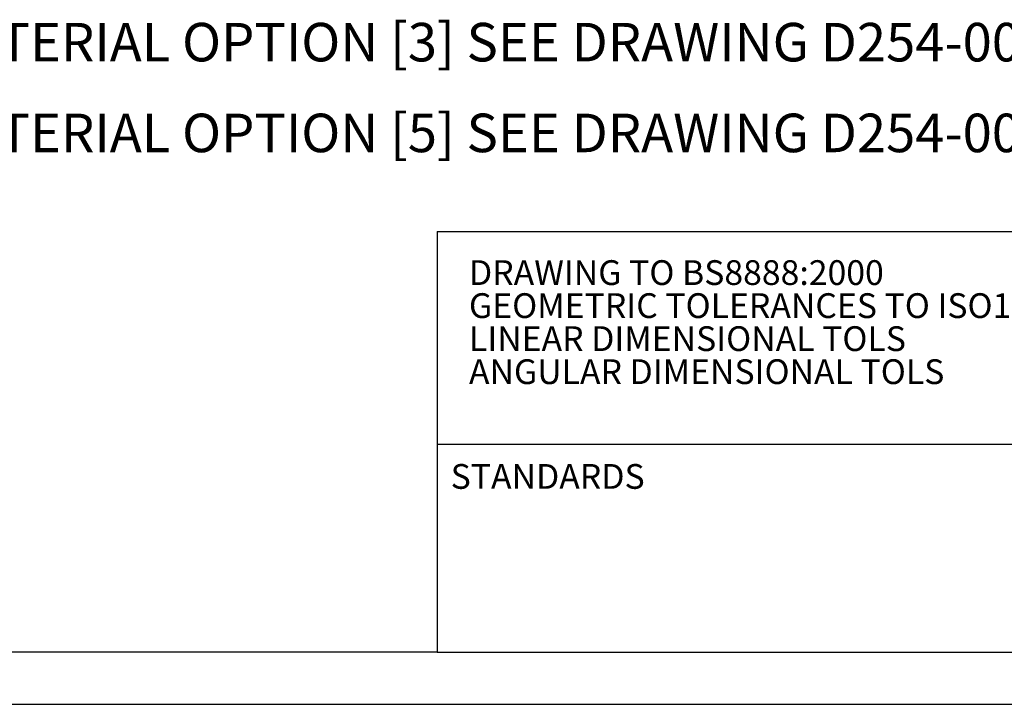
# Model space of a CAD drawing. Units: millimetres. Extents: x -5 to 599, y -5 to 425.
# Drawn here: x 144 to 239, y 5 to 71 of the extents above; entities that cross this region are included whole.
import ezdxf

# ---------------------------------------------------------------- set-up
doc = ezdxf.new("R2010")
doc.units = ezdxf.units.MM
doc.layers.add('BORDER', color=7, linetype='Continuous', lineweight=25)
doc.styles.add('SLDTEXTSTYLE1', font='GOTHIC.TTF', dxfattribs={"width": 0.913})
doc.styles.add('SLDTEXTSTYLE3', font='TIMESBD.TTF', dxfattribs={"width": 0.744415})

# ---------------------------------------------------------------- blocks, each defined once
blk = doc.blocks.new('SW_TABLEANNOTATION_0')
at = {"color": 0, "char_height": 3.70417, "attachment_point": 1, "style": 'SLDTEXTSTYLE1'}
for s, insert in [('FOR OPTIONAL DUTY LABEL, GUARD/TAG MATERIAL OPTION [3] SEE DRAWING D254-00-031', (37.035, 70.517)), ('FOR OPTIONAL DUTY LABEL, GUARD/TAG MATERIAL OPTION [5] SEE DRAWING D254-00-001', (37.035, 61.791))]:
    blk.add_mtext(s, dxfattribs=dict(at, insert=insert))

msp = doc.modelspace()

# ---------------------------------------------------------------- linework, layer by layer
at = {"layer": 'BORDER', "color": 0}
for p, q in [((184, 50.458), (364, 50.458)), ((184, 50.458), (184, 9.998)), ((184, 29.999), (244, 29.999)), ((184, 9.998), (10.664, 9.998)), ((184, 9.998), (584, 9.998)), ((4.999, 4.999), (588.999, 4.999))]:
    msp.add_line(p, q, dxfattribs=at)

# ---------------------------------------------------------------- block references
at = {"color": 0}
msp.add_blockref('SW_TABLEANNOTATION_0', (0, 0), dxfattribs=at)

# ---------------------------------------------------------------- texts
at = {"layer": 'BORDER', "color": 0, "attachment_point": 1, "style": 'SLDTEXTSTYLE3'}
for s, insert, char_height in [('DRAWING TO BS8888:2000', (187.05, 47.698), 2.38125), ('GEOMETRIC TOLERANCES TO ISO1101:1983', (187.05, 44.523), 2.38125), ('LINEAR DIMENSIONAL TOLS', (187.05, 41.348), 2.38125), ('ANGULAR DIMENSIONAL TOLS', (187.05, 38.173), 2.38125), ('STANDARDS', (185.288, 28.101), 2.3813)]:
    msp.add_mtext(s, dxfattribs=dict(at, insert=insert, char_height=char_height))

doc.saveas('drawing.dxf')
